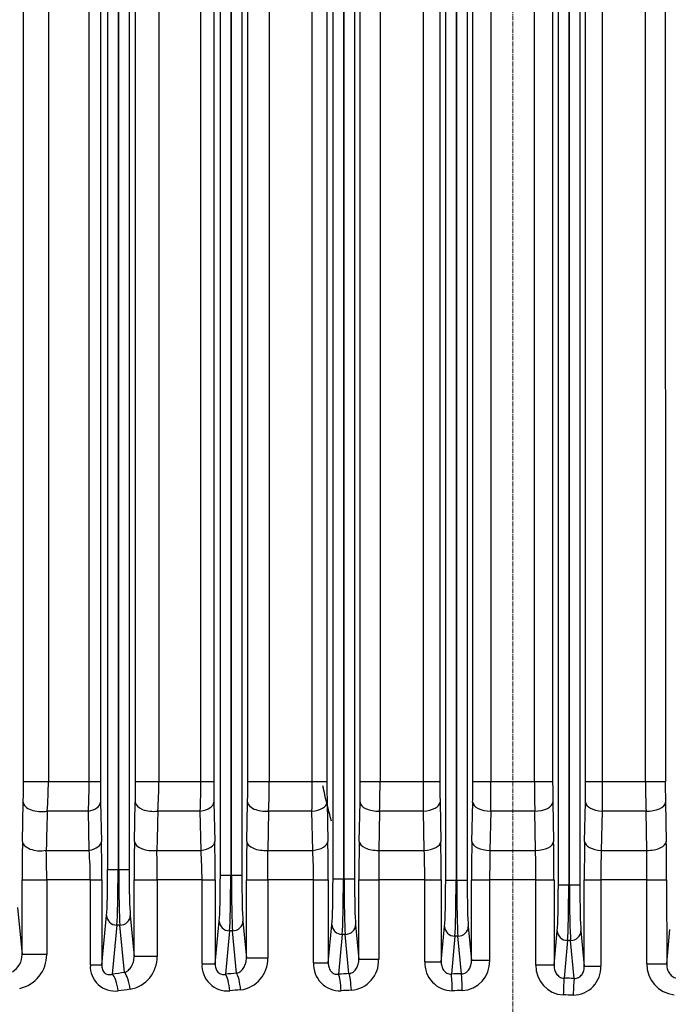
# Model space of a CAD drawing. Units: millimetres. Extents: x 3210 to 6418, y 14 to 4753.
# Drawn here: x 4136 to 4246, y 3424 to 3590 of the extents above; entities that cross this region are included whole.
import ezdxf

# ---------------------------------------------------------------- set-up
doc = ezdxf.new("R2010")
doc.units = ezdxf.units.MM
doc.linetypes.add('CENTER2', pattern=[1.125, 0.75, -0.125, 0.125, -0.125])
doc.layers.add('C', color=1, linetype='CENTER2', lineweight=9)
doc.layers.add('D', color=7, linetype='CONTINUOUS', lineweight=9)
doc.layers.add('D1ML5569F07W', color=7, linetype='CONTINUOUS')
doc.layers.add('DMMF10048_080221', color=7, linetype='CONTINUOUS')

# ---------------------------------------------------------------- blocks, each defined once
blk = doc.blocks.new('A$C549A6455')
at = {"layer": 'C'}
blk.add_line((-32.51, 275), (869.1, 275), dxfattribs=at)
at = {"layer": 'D1ML5569F07W', "color": 3, "linetype": 'Continuous', "lineweight": -3, "ltscale": 25.4}
blk.add_open_spline([(589.44, 244.43), (587.97, 244.02), (586.48, 243.65), (584.5, 243.2), (584, 243.09), (583.5, 242.98)], degree=3, knots=[0.85826072, 0.85826072, 0.85826072, 0.85826072, 0.875, 0.875, 0.88059025, 0.88059025, 0.88059025, 0.88059025], dxfattribs=at)
at = {"layer": 'DMMF10048_080221', "color": 3, "linetype": 'Continuous', "lineweight": -3, "ltscale": 25.4}
for p, q in [((586.24, 300.76), (592.86, 300.89)), ((599.36, 300.95), (613.51, 300.96)), ((599.36, 297.62), (599.36, 300.95)), ((613.51, 300.96), (607.74, 301.5)), ((613.51, 297.62), (613.51, 300.96)), ((258.62, 300.71), (582.74, 300.73)), ((582.74, 297.39), (582.74, 300.73)), ((594.36, 297.6), (587.74, 297.47)), ((587.74, 297.47), (587.74, 290.06)), ((594.36, 289.93), (594.36, 297.6)), ((599.36, 297.62), (599.36, 289.84)), ((613.51, 297.62), (599.36, 297.62)), ((582.74, 297.39), (258.62, 297.37)), ((582.74, 290.06), (582.74, 297.39)), ((258.62, 290.06), (582.74, 290.06)), ((582.74, 287.29), (582.74, 290.06)), ((587.74, 290.06), (594.36, 289.93)), ((599.36, 289.84), (613.89, 289.84)), ((599.36, 287.06), (599.36, 289.84)), ((613.89, 287.06), (613.89, 289.84)), ((241.08, 286.31), (600.2, 286.31)), ((582.74, 287.29), (258.62, 287.29)), ((592.86, 287.12), (586.24, 287.26)), ((613.89, 287.06), (599.36, 287.06)), ((600.2, 284.56), (600.2, 286.31)), ((607.94, 286.5), (613.89, 287.06)), ((600.2, 284.56), (241.08, 284.56)), ((241.08, 284.44), (600.2, 284.44)), ((600.2, 284.44), (600.2, 284.56)), ((600.2, 282.69), (600.2, 284.44)), ((615.97, 285.35), (609.59, 284.75)), ((609.59, 284.75), (609.59, 284.25)), ((609.59, 284.25), (615.94, 283.65)), ((600.2, 282.69), (241.08, 282.69)), ((613.71, 281.96), (607.94, 282.5)), ((258.62, 281.73), (582.74, 281.73)), ((582.74, 278.67), (582.74, 281.73)), ((586.24, 281.76), (592.86, 281.89)), ((599.36, 281.96), (613.71, 281.96)), ((599.36, 278.9), (599.36, 281.96)), ((613.71, 281.96), (613.71, 278.9)), ((582.74, 278.67), (258.62, 278.67)), ((582.74, 271.33), (582.74, 278.67)), ((594.36, 278.85), (587.74, 278.71)), ((587.74, 278.71), (587.74, 271.29)), ((594.36, 271.15), (594.36, 278.85)), ((599.36, 278.9), (599.36, 271.1)), ((613.71, 278.9), (599.36, 278.9)), ((258.62, 271.33), (582.74, 271.33)), ((582.74, 268.27), (582.74, 271.33)), ((587.74, 271.29), (594.36, 271.15)), ((599.36, 271.1), (612.97, 271.1)), ((599.36, 268.04), (599.36, 271.1)), ((612.97, 271.1), (612.97, 268.04)), ((582.74, 268.27), (258.62, 268.27)), ((592.86, 268.11), (586.24, 268.24)), ((612.97, 268.04), (599.36, 268.04)), ((607.21, 267.5), (612.97, 268.04)), ((240.31, 267.31), (599.46, 267.31)), ((599.46, 267.31), (599.46, 265.56)), ((615.21, 266.35), (608.85, 265.75)), ((599.46, 265.56), (240.31, 265.56)), ((240.31, 265.44), (599.46, 265.44)), ((599.46, 265.44), (599.46, 265.56)), ((599.46, 265.44), (599.46, 263.69)), ((608.85, 265.75), (608.85, 265.25)), ((608.85, 265.25), (615.24, 264.65)), ((599.46, 263.69), (240.31, 263.69)), ((258.62, 262.71), (582.74, 262.71)), ((582.74, 259.94), (582.74, 262.71)), ((586.24, 262.74), (592.86, 262.88)), ((599.36, 262.94), (613.16, 262.94)), ((599.36, 260.16), (599.36, 262.94)), ((613.16, 262.94), (607.21, 263.5)), ((613.16, 260.16), (613.16, 262.94)), ((582.74, 259.94), (258.62, 259.94)), ((582.74, 252.62), (582.74, 259.94)), ((594.36, 260.07), (587.74, 259.94)), ((587.74, 259.94), (587.74, 252.54)), ((594.36, 252.4), (594.36, 260.07)), ((599.36, 260.16), (599.36, 252.39)), ((613.16, 260.16), (599.36, 260.16)), ((258.62, 252.62), (582.74, 252.62)), ((582.74, 249.28), (582.74, 252.62)), ((587.74, 252.54), (594.36, 252.4)), ((599.36, 252.39), (612.76, 252.39)), ((599.36, 249.05), (599.36, 252.39)), ((612.76, 252.39), (612.76, 249.05)), ((582.74, 249.28), (258.62, 249.28)), ((592.86, 249.11), (586.24, 249.25)), ((240.61, 248.31), (599.17, 248.31)), ((599.17, 246.56), (599.17, 248.31)), ((612.76, 249.05), (599.36, 249.05)), ((606.91, 248.5), (612.76, 249.05)), ((599.17, 246.56), (240.61, 246.56)), ((240.61, 246.44), (599.17, 246.44)), ((599.17, 246.44), (599.17, 246.56)), ((599.17, 244.69), (599.17, 246.44)), ((615.16, 247.38), (608.55, 246.75)), ((608.55, 246.75), (608.55, 246.25)), ((608.55, 246.25), (615.25, 245.62)), ((599.17, 244.69), (240.61, 244.69)), ((613.34, 243.89), (606.91, 244.5)), ((258.62, 243.66), (582.74, 243.66)), ((582.74, 241.18), (582.74, 243.66)), ((586.24, 243.69), (592.86, 243.83)), ((599.36, 243.89), (613.34, 243.89)), ((599.36, 241.39), (599.36, 243.89)), ((613.34, 241.39), (613.34, 243.89)), ((582.74, 241.18), (258.62, 241.18)), ((582.74, 233.95), (582.74, 241.18)), ((594.36, 241.27), (587.74, 241.14)), ((587.74, 241.14), (587.74, 233.83)), ((594.36, 233.68), (594.36, 241.27)), ((599.36, 241.39), (599.36, 233.7)), ((613.34, 241.39), (599.36, 241.39)), ((258.62, 233.95), (582.74, 233.95)), ((582.74, 230.32), (582.74, 233.95)), ((587.74, 233.83), (594.36, 233.68)), ((599.36, 233.7), (612.53, 233.7)), ((599.36, 230.09), (599.36, 233.7)), ((612.53, 233.7), (612.53, 230.09)), ((241.21, 229.31), (598.56, 229.31)), ((582.74, 230.32), (258.62, 230.32)), ((592.86, 230.15), (586.24, 230.29)), ((598.56, 227.56), (598.56, 229.31)), ((612.53, 230.09), (599.36, 230.09)), ((606.3, 229.5), (612.53, 230.09)), ((615.09, 228.43), (607.94, 227.75)), ((607.94, 227.75), (607.94, 227.25)), ((598.56, 227.56), (241.21, 227.56)), ((241.21, 227.44), (598.56, 227.44)), ((598.56, 227.44), (598.56, 227.56)), ((598.56, 225.69), (598.56, 227.44)), ((607.94, 227.25), (615.25, 226.56)), ((598.56, 225.69), (241.21, 225.69)), ((258.62, 224.58), (582.74, 224.58)), ((582.74, 222.39), (582.74, 224.58)), ((586.24, 224.61), (592.86, 224.75)), ((599.36, 224.82), (613.51, 224.82)), ((599.36, 222.6), (599.36, 224.82)), ((613.51, 224.82), (606.3, 225.5)), ((613.51, 222.6), (613.51, 224.82)), ((582.74, 222.39), (258.62, 222.39)), ((582.74, 215.3), (582.74, 222.39)), ((594.36, 222.44), (587.74, 222.31)), ((587.74, 222.31), (587.74, 215.14)), ((594.36, 214.99), (594.36, 222.44)), ((599.36, 222.6), (599.36, 215.04)), ((613.51, 222.6), (599.36, 222.6)), ((258.62, 215.3), (582.74, 215.3)), ((582.74, 211.39), (582.74, 215.3)), ((599.36, 215.04), (612.25, 215.04)), ((599.36, 211.15), (599.36, 215.04)), ((612.25, 215.04), (612.25, 211.15)), ((582.74, 211.39), (258.62, 211.39)), ((592.86, 211.22), (586.24, 211.35)), ((612.25, 211.15), (599.36, 211.15)), ((605.35, 210.5), (612.25, 211.15)), ((242.15, 210.31), (597.6, 210.31)), ((597.6, 208.56), (597.6, 210.31)), ((614.99, 209.51), (606.99, 208.75)), ((597.6, 208.56), (242.15, 208.56)), ((242.15, 208.44), (597.6, 208.44)), ((597.6, 208.44), (597.6, 208.56)), ((597.6, 206.69), (597.6, 208.44)), ((606.99, 208.75), (606.99, 208.25)), ((606.99, 208.25), (615.25, 207.47)), ((597.6, 206.69), (242.15, 206.69)), ((613.69, 205.71), (605.35, 206.5)), ((258.62, 205.46), (582.74, 205.46)), ((582.74, 203.56), (582.74, 205.46)), ((586.24, 205.5), (592.86, 205.64)), ((599.36, 205.71), (613.69, 205.71)), ((599.36, 203.77), (599.36, 205.71)), ((613.69, 203.77), (613.69, 205.71)), ((582.74, 203.56), (258.62, 203.56)), ((582.74, 196.69), (582.74, 203.56)), ((594.36, 203.57), (587.74, 203.44)), ((587.74, 203.44), (587.74, 196.49)), ((594.36, 196.33), (594.36, 203.57)), ((599.36, 203.77), (599.36, 196.41)), ((613.69, 203.77), (599.36, 203.77)), ((258.62, 196.69), (582.74, 196.69)), ((582.74, 192.49), (582.74, 196.69)), ((599.36, 196.41), (611.92, 196.41)), ((599.36, 192.25), (599.36, 196.41)), ((611.92, 196.41), (611.92, 192.25)), ((582.74, 192.49), (258.62, 192.49)), ((592.86, 192.32), (586.24, 192.46)), ((611.92, 192.25), (599.36, 192.25)), ((603.99, 191.5), (611.92, 192.25))]:
    blk.add_line(p, q, dxfattribs=at)
for centre, radius, start, end in [((582.84, 475.63), 174.91, 269.9667, 271.1133), ((599.23, -30.67), 331.62, 89.9783, 91.1014), ((613.65, 302.71), 5.09, 268.3439, 354.5894), ((582.84, 447.71), 150.32, 269.9619, 271.868), ((599.27, -369.88), 667.51, 89.99225, 90.42143), ((599.25, 425.21), 135.37, 267.9312, 270.0478), ((614.09, 285.15), 4.7, 0.7118, 92.3652), ((582.82, 109.3), 177.99, 88.8975, 90.0242), ((599.16, 610.97), 323.91, 268.8861, 270.036), ((613.88, 283.78), 4.89, 267.9481, 356.9483), ((582.85, 457.16), 175.43, 269.9643, 271.1074), ((599.22, -50.63), 332.58, 89.9759, 91.0958), ((582.85, 577.08), 298.41, 269.9791, 270.9392), ((599.2, 56.72), 222.18, 89.9592, 91.2487), ((582.9, -20.91), 292.24, 89.0507, 90.031), ((599.25, 497.98), 226.88, 268.7647, 270.0275), ((613.14, 266.22), 4.89, 3.0502, 92.0534), ((582.82, 89.19), 179.08, 88.9042, 90.0241), ((599.16, 593.85), 325.81, 268.8926, 270.0357), ((613.36, 264.85), 4.69, 267.5614, 359.3616), ((582.85, 437.08), 174.37, 269.9641, 271.1142), ((599.22, -67.71), 330.64, 89.9757, 91.1022), ((599.2, 127.69), 132.47, 89.929, 92.0921), ((582.9, 105.26), 147.36, 88.1147, 90.0591), ((599.27, 930.69), 678.3, 269.58504, 270.00739), ((612.92, 247.31), 5.08, 5.2657, 91.8028), ((582.82, 70.74), 178.54, 88.9009, 90.0242), ((599.16, 573.92), 324.87, 268.8894, 270.0358), ((613.56, 245.9), 4.51, 267.1745, 1.8943), ((582.85, 415.35), 171.69, 269.9635, 271.1316), ((599.22, -81.88), 325.77, 89.9753, 91.1186), ((582.84, -72.01), 313.19, 89.1021, 90.0169), ((599.19, 147.45), 93.95, 89.8985, 92.9492), ((582.89, 135.58), 98.37, 87.1736, 90.0871), ((599.21, -475.19), 708.89, 89.98756, 90.39168), ((612.66, 228.4), 5.3, 7.6341, 91.3888), ((582.82, 53.97), 176.35, 88.8872, 90.0245), ((599.16, 551.13), 321.04, 268.8762, 270.0363), ((613.76, 226.91), 4.32, 266.7173, 4.6891), ((582.85, 391.91), 167.33, 269.9626, 271.1611), ((599.22, -93.03), 317.85, 89.9746, 91.1464), ((582.84, 66.84), 155.55, 88.1935, 90.0355), ((599.19, 150.09), 72.51, 89.8678, 93.8217), ((582.89, 141.57), 73.74, 86.2267, 90.1147), ((599.23, -20.79), 235.83, 89.9681, 91.1829), ((612.33, 209.48), 5.56, 10.1951, 90.8236), ((582.82, 38.96), 172.43, 88.8619, 90.025), ((599.16, 525.35), 314.2, 268.8519, 270.0373), ((613.96, 207.9), 4.14, 266.3751, 7.6614), ((582.85, 366.62), 161.15, 269.9612, 271.2057), ((599.22, -100.95), 306.66, 89.9735, 91.188), ((582.84, 99.73), 103.83, 87.2936, 90.0537), ((599.19, 144.95), 58.81, 89.8367, 94.7129), ((582.89, 137.79), 58.9, 85.273, 90.1419), ((599.23, 53.62), 142.79, 89.949, 91.9557), ((611.96, 190.56), 5.85, 12.7573, 90.3581), ((582.82, 25.84), 166.65, 88.8225, 90.0259), ((599.15, 496.38), 304.13, 268.8141, 270.0387), ((612.03, 189), 3.25, 29.9723, 91.8772)]:
    blk.add_arc(centre, radius, start, end, dxfattribs=at)
for centre, major_axis, ratio, start_param, end_param in [((586.24, 297.76), (0.06, -3), 0.500868, 1.461884, 3.10126), ((592.86, 297.9), (0.06, -3), 0.500825, 1.463172, 3.101261), ((586.24, 290.26), (-0.06, -3), 0.502023, 0.040364, 1.514836), ((592.86, 290.12), (-0.06, -3), 0.501936, 0.040362, 1.516645), ((600.2, 286.6), (-8.25, 0), 0.034921, 1.570796, 2.789014), ((607.94, 284.75), (0.17, -1.74), 0.937982, 1.482011, 3.040756), ((600.2, 284.85), (10, 0), 0.02881, 4.712389, 5.930606), ((600.2, 284.15), (-10, 0), 0.02881, 3.494172, 4.712389), ((607.94, 284.25), (-0.17, -1.74), 0.937982, 0.100837, 1.659582), ((691.49, 275), (0, 205.5), 0.367954, 1.520387, 1.528701), ((618.79, 285.35), (-3, 0.06), 0.050379, 0.353047, 1.571732), ((694.31, 275), (0, 202.5), 0.373405, 1.520387, 1.528701), ((600.2, 282.4), (8.25, 0), 0.034921, 0.352579, 1.570796), ((618.76, 283.65), (-3, 0.05), 0.042078, 0.352905, 1.571448), ((586.24, 278.76), (0.06, -3), 0.499744, 1.544422, 3.10129), ((592.86, 278.9), (0.06, -3), 0.499742, 1.544161, 3.10129), ((586.24, 271.24), (-0.06, -3), 0.499744, 0.040303, 1.597171), ((592.86, 271.1), (-0.06, -3), 0.499742, 0.040302, 1.597432), ((599.46, 267.6), (8.25, 0), 0.034921, 4.712389, 5.930606), ((607.21, 265.75), (-0.17, 1.74), 0.937982, 4.623604, 6.182348), ((618.02, 266.35), (3, 0.05), 0.042078, 1.570144, 2.788687), ((690.75, 275), (0, -205.5), 0.367954, 4.754484, 4.762798), ((693.57, 275), (0, -202.5), 0.373405, 4.754484, 4.762798), ((599.46, 265.85), (10, 0), 0.02881, 4.712389, 5.930606), ((599.46, 265.15), (-10, 0), 0.02881, 3.494172, 4.712389), ((607.21, 265.25), (0.17, 1.74), 0.937982, 3.24243, 4.801174), ((618.05, 264.65), (3, 0.06), 0.050379, 1.569861, 2.788546), ((586.24, 259.74), (-0.06, 3), 0.502023, 4.76835, 6.242821), ((592.86, 259.88), (-0.06, 3), 0.501936, 4.76654, 6.242824), ((599.46, 263.4), (8.25, 0), 0.034921, 0.352579, 1.570796), ((586.24, 252.25), (-0.06, -3), 0.500871, 0.040333, 1.679655), ((592.86, 252.11), (-0.06, -3), 0.500827, 0.040332, 1.678367), ((599.17, 248.6), (-8.25, 0), 0.034921, 1.570796, 2.789014), ((606.91, 246.75), (0.17, -1.74), 0.937982, 1.482011, 3.040756), ((617.97, 247.38), (3, 0.15), 0.134261, 1.564095, 2.78565), ((692.9, 275), (0, -202.5), 0.373405, 4.847222, 4.85587), ((599.17, 246.85), (10, 0), 0.02881, 4.712389, 5.930606), ((599.17, 246.15), (-10, 0), 0.02881, 3.494172, 4.712389), ((606.91, 246.25), (-0.17, -1.74), 0.937982, 0.100837, 1.659582), ((690.09, 275), (0, -205.5), 0.367954, 4.847222, 4.85587), ((618.07, 245.62), (3, 0.16), 0.142792, 1.563206, 2.785201), ((599.17, 244.4), (8.25, 0), 0.034921, 0.352579, 1.570796), ((586.24, 240.7), (-0.06, 3), 0.50783, 4.851095, 6.242662), ((592.86, 240.83), (-0.06, 3), 0.507521, 4.847708, 6.242671), ((586.24, 233.28), (-0.06, -3), 0.505493, 0.040459, 1.76286), ((592.86, 233.15), (-0.06, -3), 0.505274, 0.040453, 1.75999), ((598.56, 229.6), (8.25, 0), 0.034921, 4.712389, 5.930606), ((606.3, 227.75), (0.17, -1.74), 0.937982, 1.482011, 3.040756), ((598.56, 227.85), (10, 0), 0.02881, 4.712389, 5.930606), ((617.91, 228.43), (2.99, 0.26), 0.22585, 1.551462, 2.779236), ((688.74, 275), (0, -205.5), 0.367954, 4.941009, 4.950358), ((691.55, 275), (0, -202.5), 0.373405, 4.941009, 4.950358), ((598.56, 227.15), (10, 0), 0.02881, 0.352579, 1.570796), ((606.3, 227.25), (-0.17, -1.74), 0.937982, 0.100837, 1.659582), ((618.07, 226.56), (2.99, 0.27), 0.234847, 1.549839, 2.778406), ((586.24, 221.62), (-0.06, 3), 0.517524, 4.934836, 6.242388), ((592.86, 221.76), (-0.06, 3), 0.516827, 4.929806, 6.242408), ((598.56, 225.4), (8.25, 0), 0.034921, 0.352579, 1.570796), ((586.24, 214.35), (-0.06, -3), 0.513931, 0.040695, 1.847407), ((592.86, 214.21), (-0.06, -3), 0.51338, 0.040679, 1.842886), ((597.6, 210.6), (-8.25, 0), 0.034921, 1.570796, 2.789014), ((605.35, 208.75), (0.17, -1.74), 0.937982, 1.482011, 3.040756), ((617.8, 209.51), (2.98, 0.37), 0.316528, 1.531657, 2.768994), ((686.66, 275), (0, -205.5), 0.367954, 5.036743, 5.047235), ((689.48, 275), (0, -202.5), 0.373405, 5.036743, 5.047235), ((597.6, 208.85), (10, 0), 0.02881, 4.712389, 5.930606), ((597.6, 208.15), (-10, 0), 0.02881, 3.494172, 4.712389), ((605.35, 208.25), (-0.17, -1.74), 0.937982, 0.100837, 1.659582), ((618.06, 207.47), (2.98, 0.38), 0.326247, 1.529051, 2.76763), ((597.6, 206.4), (8.25, 0), 0.034921, 0.352579, 1.570796), ((586.24, 202.5), (-0.07, 3), 0.531761, 5.020215, 6.241965), ((592.86, 202.65), (-0.07, 3), 0.530457, 5.013439, 6.242005), ((586.24, 195.46), (-0.06, -3), 0.526794, 0.04107, 1.934011), ((592.86, 195.31), (-0.06, -3), 0.525708, 0.041038, 1.927727)]:
    blk.add_ellipse(centre, major_axis=major_axis, ratio=ratio, start_param=start_param, end_param=end_param, dxfattribs=at)
for points, knots in [([(613.51, 300.96), (613.77, 300.95), (614.04, 300.98), (614.54, 301.12), (614.79, 301.22), (615.23, 301.49), (615.44, 301.67), (615.67, 301.99), (615.74, 302.11), (615.85, 302.36), (615.89, 302.49), (615.9, 302.63)], [0, 0, 0, 0, 0.25, 0.25, 0.5, 0.5, 0.75, 0.75, 0.875, 0.875, 1, 1, 1, 1]), ([(582.74, 290.06), (583.62, 290.06), (584.48, 290.06), (585.75, 290.06), (586.16, 290.06), (586.97, 290.06), (587.36, 290.06), (587.74, 290.06)], [0, 0, 0, 0, 0.5, 0.5, 0.75, 0.75, 1, 1, 1, 1]), ([(615.97, 285.35), (615.98, 285.48), (615.97, 285.61), (615.92, 285.87), (615.87, 286), (615.68, 286.34), (615.5, 286.54), (615.08, 286.82), (614.85, 286.92), (614.38, 287.04), (614.13, 287.07), (613.89, 287.06)], [0, 0, 0, 0, 0.125, 0.125, 0.25, 0.25, 0.5, 0.5, 0.75, 0.75, 1, 1, 1, 1]), ([(613.71, 281.96), (613.96, 281.95), (614.2, 281.98), (614.69, 282.1), (614.93, 282.2), (615.25, 282.41), (615.35, 282.49), (615.54, 282.67), (615.62, 282.77), (615.77, 282.99), (615.83, 283.11), (615.92, 283.37), (615.94, 283.51), (615.94, 283.65)], [0, 0, 0, 0, 0.25, 0.25, 0.5, 0.5, 0.625, 0.625, 0.75, 0.75, 0.875, 0.875, 1, 1, 1, 1]), ([(615.21, 266.35), (615.2, 266.49), (615.18, 266.63), (615.1, 266.88), (615.04, 267.01), (614.89, 267.23), (614.8, 267.33), (614.62, 267.51), (614.51, 267.59), (614.19, 267.8), (613.96, 267.89), (613.47, 268.02), (613.22, 268.05), (612.97, 268.04)], [0, 0, 0, 0, 0.125, 0.125, 0.25, 0.25, 0.375, 0.375, 0.5, 0.5, 0.75, 0.75, 1, 1, 1, 1]), ([(613.16, 262.94), (613.4, 262.93), (613.64, 262.96), (614.11, 263.08), (614.34, 263.18), (614.66, 263.39), (614.75, 263.48), (614.93, 263.67), (615.01, 263.77), (615.13, 264), (615.18, 264.13), (615.24, 264.38), (615.24, 264.52), (615.24, 264.65)], [0, 0, 0, 0, 0.25, 0.25, 0.5, 0.5, 0.625, 0.625, 0.75, 0.75, 0.875, 0.875, 1, 1, 1, 1]), ([(587.74, 259.94), (586.98, 259.94), (586.18, 259.94), (584.92, 259.94), (584.48, 259.94), (583.62, 259.94), (583.18, 259.94), (582.74, 259.94)], [0, 0, 0, 0, 0.5, 0.5, 0.75, 0.75, 1, 1, 1, 1]), ([(615.16, 247.38), (615.14, 247.52), (615.11, 247.65), (615, 247.9), (614.93, 248.02), (614.69, 248.34), (614.49, 248.51), (614.05, 248.79), (613.8, 248.89), (613.29, 249.02), (613.03, 249.06), (612.76, 249.05)], [0, 0, 0, 0, 0.125, 0.125, 0.25, 0.25, 0.5, 0.5, 0.75, 0.75, 1, 1, 1, 1]), ([(613.34, 243.89), (613.57, 243.89), (613.8, 243.91), (614.27, 244.04), (614.51, 244.14), (614.81, 244.37), (614.91, 244.46), (615.06, 244.67), (615.13, 244.78), (615.27, 245.13), (615.29, 245.38), (615.25, 245.62)], [0, 0, 0, 0, 0.25, 0.25, 0.5, 0.5, 0.625, 0.625, 0.75, 0.75, 1, 1, 1, 1]), ([(615.09, 228.43), (615.06, 228.56), (615.01, 228.69), (614.89, 228.93), (614.81, 229.04), (614.56, 229.35), (614.35, 229.52), (613.89, 229.8), (613.64, 229.91), (613.1, 230.05), (612.82, 230.09), (612.53, 230.09)], [0, 0, 0, 0, 0.125, 0.125, 0.25, 0.25, 0.5, 0.5, 0.75, 0.75, 1, 1, 1, 1]), ([(613.51, 224.82), (613.75, 224.81), (613.99, 224.84), (614.35, 224.94), (614.47, 224.99), (614.69, 225.11), (614.8, 225.18), (614.99, 225.36), (615.07, 225.46), (615.2, 225.67), (615.24, 225.79), (615.32, 226.13), (615.31, 226.35), (615.25, 226.56)], [0, 0, 0, 0, 0.25, 0.25, 0.375, 0.375, 0.5, 0.5, 0.625, 0.625, 0.75, 0.75, 1, 1, 1, 1]), ([(587.74, 215.14), (589.46, 215.1), (591.17, 215.06), (592.89, 215.02), (593.38, 215.01), (593.87, 215), (594.36, 214.99)], [0, 0, 0, 0, 0.777975, 0.777975, 0.777975, 1, 1, 1, 1]), ([(614.99, 209.51), (614.95, 209.64), (614.89, 209.76), (614.75, 209.98), (614.67, 210.09), (614.4, 210.39), (614.19, 210.56), (613.83, 210.77), (613.7, 210.84), (613.44, 210.95), (613.3, 210.99), (612.88, 211.11), (612.57, 211.16), (612.25, 211.15)], [0, 0, 0, 0, 0.125, 0.125, 0.25, 0.25, 0.5, 0.5, 0.625, 0.625, 0.75, 0.75, 1, 1, 1, 1]), ([(613.69, 205.71), (613.82, 205.71), (613.94, 205.71), (614.19, 205.75), (614.32, 205.77), (614.57, 205.86), (614.7, 205.92), (614.92, 206.06), (615.02, 206.15), (615.17, 206.35), (615.23, 206.45), (615.31, 206.66), (615.33, 206.77), (615.34, 206.98), (615.34, 207.08), (615.31, 207.28), (615.28, 207.37), (615.25, 207.47)], [0, 0, 0, 0, 0.125, 0.125, 0.25, 0.25, 0.375, 0.375, 0.5, 0.5, 0.625, 0.625, 0.75, 0.75, 0.875, 0.875, 1, 1, 1, 1]), ([(587.74, 196.49), (589.44, 196.45), (591.14, 196.41), (592.85, 196.37), (593.35, 196.35), (593.86, 196.34), (594.36, 196.33)], [0, 0, 0, 0, 0.771186, 0.771186, 0.771186, 1, 1, 1, 1])]:
    blk.add_open_spline(points, degree=3, knots=knots, dxfattribs=at)

msp = doc.modelspace()

# ---------------------------------------------------------------- block references
at = {"layer": 'D', "rotation": 270}
msp.add_blockref('A$C549A6455', (3944.39185, 4043.99957), dxfattribs=at)

doc.saveas('drawing.dxf')
